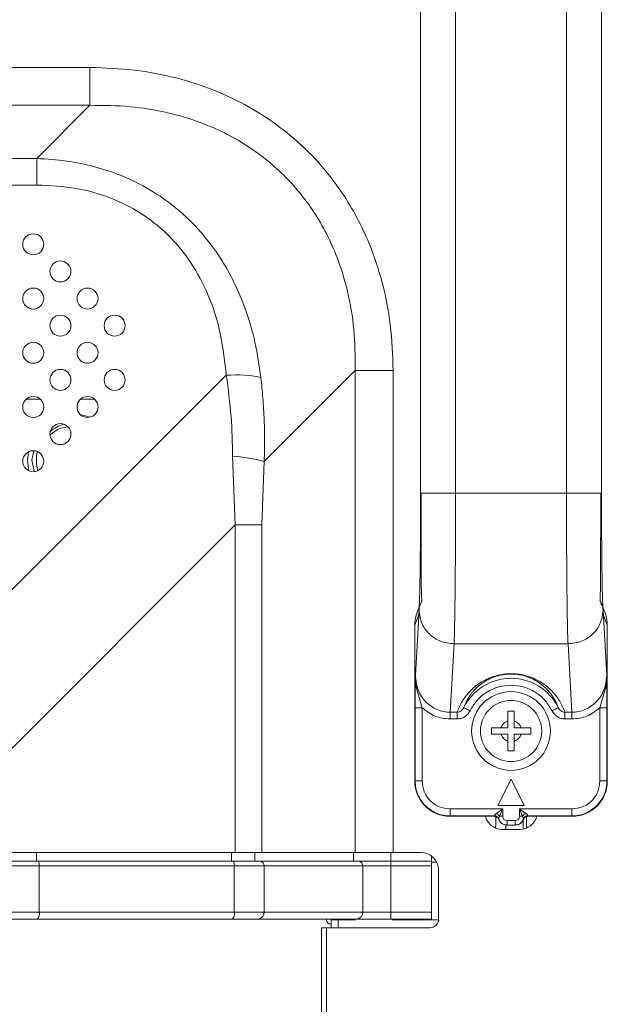
# Model space of a CAD drawing. Units: millimetres. Extents: x 15 to 589, y 5 to 415.
# Drawn here: x 457 to 464, y 219 to 231 of the extents above; entities that cross this region are included whole.
import ezdxf

# ---------------------------------------------------------------- set-up
doc = ezdxf.new("R2010")
doc.units = ezdxf.units.MM

msp = doc.modelspace()

# ---------------------------------------------------------------- linework, layer by layer
at = {"color": 7, "linetype": 'Continuous', "lineweight": 15}
for p, q in [((461.687, 234.8024), (461.687, 225.1876)), ((462.087, 225.1881), (462.087, 234.8021)), ((463.3546, 234.8021), (463.3546, 225.1881)), ((463.7546, 225.1877), (463.7546, 234.8025)), ((457.909, 230.0574), (356.1326, 230.0574)), ((457.909, 230.0574), (457.909, 229.6244)), ((457.909, 229.6244), (356.1326, 229.6244)), ((457.909, 229.6244), (457.3012, 229.0166)), ((356.7403, 229.0166), (457.3012, 229.0166)), ((457.3012, 229.0166), (457.3012, 228.713)), ((457.3012, 228.713), (356.7403, 228.713)), ((459.4671, 226.5372), (455.9657, 223.0358)), ((460.9401, 226.5933), (459.9002, 225.5534)), ((460.9401, 221.0801), (460.9401, 226.5933)), ((460.9401, 226.5933), (461.3731, 226.5933)), ((461.3731, 221.0801), (461.3731, 226.5933)), ((457.1814, 226.2651), (457.3402, 226.2651)), ((457.8014, 226.2651), (457.9602, 226.2651)), ((459.5395, 225.6127), (459.5675, 224.8259)), ((459.9002, 225.5534), (459.8711, 224.8259)), ((462.087, 225.1881), (463.3546, 225.1881)), ((459.5675, 224.8259), (456.8715, 222.1299)), ((459.5675, 224.8259), (459.5675, 221.0801)), ((459.8711, 224.8259), (459.5675, 224.8259)), ((459.8711, 224.8259), (459.8711, 221.0801)), ((461.6923, 223.9382), (461.6494, 223.8308)), ((463.7922, 223.8308), (463.7492, 223.9382)), ((461.6698, 223.8492), (461.6274, 223.1069)), ((461.6637, 223.7894), (461.6698, 223.8492)), ((463.7718, 223.8492), (463.7779, 223.7894)), ((463.8142, 223.1069), (463.7718, 223.8492)), ((461.6637, 223.7894), (461.6208, 223.682)), ((463.7779, 223.7894), (463.8208, 223.682)), ((461.6208, 223.682), (461.6208, 221.895)), ((463.8208, 223.682), (463.8208, 221.895)), ((462.025, 222.684), (462.0697, 223.4667)), ((462.0697, 223.4667), (463.3719, 223.4667)), ((463.3719, 223.4667), (463.4166, 222.684)), ((463.8156, 222.9819), (463.8142, 223.1069)), ((461.7046, 222.7362), (461.6409, 222.9595)), ((463.8007, 222.9595), (463.7369, 222.7362)), ((461.6247, 221.8989), (461.6247, 222.7362)), ((461.7046, 221.8989), (461.7046, 222.7362)), ((462.6858, 222.6951), (462.7558, 222.6951)), ((463.7369, 222.7362), (463.7369, 221.8989)), ((463.8169, 221.8989), (463.8169, 222.7362)), ((462.025, 222.684), (462.1046, 222.684)), ((462.1046, 222.6075), (462.025, 222.6075)), ((462.6858, 222.5051), (462.6858, 222.5848)), ((462.7558, 222.5848), (462.7558, 222.5051)), ((463.337, 222.684), (463.4166, 222.684)), ((463.4166, 222.6075), (463.337, 222.6075)), ((462.606, 222.5051), (462.6858, 222.5051)), ((462.7558, 222.5051), (462.8356, 222.5051)), ((462.6858, 222.4351), (462.606, 222.4351)), ((462.6858, 222.3553), (462.6858, 222.4351)), ((462.8356, 222.4351), (462.7558, 222.4351)), ((462.7558, 222.4351), (462.7558, 222.3553)), ((462.7558, 222.2451), (462.6858, 222.2451)), ((462.5708, 221.6201), (462.7208, 221.9201)), ((462.7208, 221.9201), (462.8708, 221.6201)), ((461.6208, 221.895), (461.6247, 221.8989)), ((463.8208, 221.895), (463.8169, 221.8989)), ((462.0246, 221.5789), (462.6252, 221.5789)), ((462.8708, 221.6201), (462.5708, 221.6201)), ((462.6252, 221.5789), (462.5891, 221.4951)), ((462.6252, 221.5789), (462.6252, 221.4951)), ((462.8524, 221.4951), (462.8164, 221.5789)), ((462.8164, 221.5789), (463.417, 221.5789)), ((462.8164, 221.4951), (462.8164, 221.5789)), ((462.0207, 221.4951), (462.0246, 221.4989)), ((462.5294, 221.4951), (462.0207, 221.4951)), ((462.5319, 221.4989), (462.0246, 221.4989)), ((462.5294, 221.4951), (462.5319, 221.4989)), ((462.5319, 221.4989), (462.5313, 221.5013)), ((462.5458, 221.3701), (462.5458, 221.4916)), ((462.5795, 221.4643), (462.5765, 221.4617)), ((462.5792, 221.4669), (462.5795, 221.4643)), ((462.8621, 221.4643), (462.8624, 221.4669)), ((462.8651, 221.4617), (462.8621, 221.4643)), ((462.8958, 221.4923), (462.8958, 221.3701)), ((462.9103, 221.5013), (462.9097, 221.4989)), ((463.417, 221.4989), (462.9097, 221.4989)), ((462.9097, 221.4989), (462.9122, 221.4951)), ((463.4209, 221.4951), (462.9122, 221.4951)), ((463.417, 221.4989), (463.4209, 221.4951)), ((462.524, 221.3701), (462.5458, 221.3701)), ((462.8208, 221.3451), (462.6208, 221.3451)), ((462.6708, 221.3951), (462.6752, 221.3951)), ((462.6752, 221.4451), (462.7664, 221.4451)), ((462.7664, 221.3951), (462.6752, 221.3951)), ((462.7664, 221.3951), (462.7708, 221.3951)), ((462.8958, 221.3701), (462.9176, 221.3701)), ((456.8715, 221.0801), (459.5675, 221.0801)), ((459.5675, 221.0801), (459.8711, 221.0801)), ((459.8711, 221.0801), (460.9401, 221.0801)), ((460.9401, 221.0801), (461.3731, 221.0801)), ((461.3731, 221.0801), (461.6933, 221.0801)), ((461.8133, 220.9801), (461.8133, 221.0401)), ((457.3289, 220.9301), (456.4825, 220.9301)), ((457.3159, 220.9801), (459.5454, 220.9801)), ((457.3289, 220.4001), (457.3289, 220.9301)), ((457.3289, 220.9301), (459.5583, 220.9301)), ((459.5583, 220.9301), (459.5583, 220.4001)), ((459.8983, 220.9301), (459.5583, 220.9301)), ((459.855, 220.9801), (460.9828, 220.9801)), ((459.8983, 220.4001), (459.8983, 220.9301)), ((459.8983, 220.9301), (461.0261, 220.9301)), ((461.0261, 220.9301), (461.0261, 220.4001)), ((461.0261, 220.9301), (461.3465, 220.9301)), ((461.3465, 220.9301), (461.3465, 220.9801)), ((461.3465, 220.9801), (461.8133, 220.9801)), ((461.3465, 220.9301), (461.3465, 220.4001)), ((461.3465, 220.9301), (461.8133, 220.9301)), ((461.8133, 220.9301), (461.8133, 220.9801)), ((461.8719, 220.9701), (461.8133, 220.9701)), ((461.8133, 220.4001), (461.8133, 220.9301)), ((461.8933, 220.3201), (461.8933, 220.8801)), ((457.3289, 220.4001), (456.4825, 220.4001)), ((459.5583, 220.4001), (457.3289, 220.4001)), ((459.8983, 220.4001), (459.5583, 220.4001)), ((461.0261, 220.4001), (459.8983, 220.4001)), ((461.3465, 220.4001), (461.0261, 220.4001)), ((461.3465, 220.3201), (461.3465, 220.4001)), ((461.8133, 220.4001), (461.3465, 220.4001)), ((461.8133, 220.3201), (461.8133, 220.4001)), ((459.5376, 220.3201), (457.3081, 220.3201)), ((460.9568, 220.3201), (459.8291, 220.3201)), ((460.5533, 220.2201), (460.5533, 190.6201)), ((460.5533, 220.2201), (460.6133, 220.2201)), ((460.6133, 220.3201), (460.6133, 220.3101)), ((460.6133, 190.6201), (460.6133, 220.2201)), ((460.6133, 220.2201), (461.7933, 220.2201)), ((460.6633, 220.3101), (460.6633, 220.2201)), ((460.7433, 220.3101), (460.6633, 220.3101)), ((460.9424, 220.3101), (460.7433, 220.3101)), ((461.8133, 220.3201), (461.3465, 220.3201)), ((461.8928, 220.3101), (461.3609, 220.3101))]:
    msp.add_line(p, q, dxfattribs=at)
at = {"color": 8, "linetype": 'Continuous', "lineweight": 15}
for p, q in [((457.2458, 225.5651), (457.2665, 225.6736)), ((457.2701, 225.4375), (457.2458, 225.5651)), ((463.7553, 223.9033), (463.7485, 223.9377)), ((461.6247, 222.7362), (461.6248, 222.7691)), ((462.6612, 221.3451), (462.6612, 221.3955)), ((462.8608, 221.4515), (462.8608, 221.3491)), ((457.2978, 220.9801), (457.2978, 221.0801)), ((459.5273, 221.0801), (459.5273, 220.9801)), ((459.7944, 220.9801), (459.7944, 221.0801)), ((460.9221, 221.0801), (460.9221, 220.9801)), ((461.3465, 220.9801), (461.3465, 221.0801)), ((460.7433, 220.2201), (460.7433, 220.3101))]:
    msp.add_line(p, q, dxfattribs=at)
at = {"color": 7, "linetype": 'Continuous', "lineweight": 15, "flags": 128}
for points in [[(457.8032, 226.0836), (457.8567, 226.0722), (457.9035, 226.0572)], [(457.2093, 225.4467), (457.1958, 225.5651), (457.2047, 225.6611)]]:
    msp.add_lwpolyline(points, dxfattribs=at)
at = {"color": 7, "linetype": 'Continuous', "lineweight": 15}
for centre, radius in [((457.2608, 228.0351), 0.12), ((457.5708, 227.7251), 0.12), ((457.2608, 227.4151), 0.12), ((457.8808, 227.4151), 0.12), ((457.5708, 227.1051), 0.12), ((458.1908, 227.1051), 0.12), ((457.2608, 226.7951), 0.12), ((457.8808, 226.7951), 0.12), ((457.5708, 226.4851), 0.12), ((458.1908, 226.4851), 0.12), ((457.2608, 226.1751), 0.12), ((457.8808, 226.1751), 0.12), ((457.5708, 225.8651), 0.12), ((457.2608, 225.5551), 0.12), ((462.7208, 222.4701), 0.45), ((462.7208, 222.4701), 0.35)]:
    msp.add_circle(centre, radius, dxfattribs=at)
for centre, radius, start, end in [((459.5826, 225.2316), 1.3107, 77.68939, 95.05601), ((457.7208, 225.5651), 0.425, 104.42705, 129.06145), ((457.7208, 225.5651), 0.425, 166.3355, 196.15523), ((459.3865, 223.5556), 2.0627, 75.5807, 85.74759), ((462.7208, 222.4701), 0.6027, 26.35458, 153.64571), ((462.6208, 221.5451), 0.2, 194.47751, 270), ((462.8208, 221.5451), 0.2, 270, 345.52249), ((461.6933, 220.8801), 0.2, 0, 90), ((457.2709, 220.9417), 0.0592, 348.63095, 40.39069), ((459.5003, 220.9417), 0.0592, 348.63095, 40.39069), ((459.8514, 220.9332), 0.047, 356.18874, 85.59805), ((460.9792, 220.9332), 0.047, 356.18874, 85.59805), ((457.236, 220.3814), 0.0947, 319.60931, 11.36905), ((459.4655, 220.3814), 0.0947, 319.60931, 11.36905), ((459.8233, 220.3951), 0.0752, 274.40195, 3.81126), ((460.951, 220.3951), 0.0752, 274.40195, 3.81126), ((460.6633, 220.3101), 0.05, 180, 270), ((461.7933, 220.3201), 0.1, 270, 0)]:
    msp.add_arc(centre, radius, start, end, dxfattribs=at)
for centre, major_axis, ratio, start_param, end_param in [((462.0209, 223.6823), (-0.1487, -0.3718), 0.9988964, 4.712389, 5.0930923), ((463.4207, 223.6823), (-0.1487, 0.3718), 0.9988964, 4.3316857, 4.712389), ((462.0209, 221.8951), (0.2829, 0.2829), 0.9996955, 2.3563468, 3.9268385), ((463.4207, 221.8951), (0.2829, -0.2829), 0.9996955, 5.4979394, 7.0684312), ((462.6708, 221.4951), (-0.1, 0), 0.9998477, 0.3397894, 1.5707963), ((462.7708, 221.4951), (0.1, 0), 0.9998477, 4.712389, 5.9433959)]:
    msp.add_ellipse(centre, major_axis=major_axis, ratio=ratio, start_param=start_param, end_param=end_param, dxfattribs=at)
for points, knots in [([(461.3731, 226.5933), (461.3671, 226.7676), (461.3554, 227.1067), (461.2589, 227.594), (461.1233, 228.0037), (460.9638, 228.3434), (460.7439, 228.7109), (460.451, 229.0655), (460.0797, 229.3854), (459.723, 229.6177), (459.3257, 229.8071), (458.888, 229.9483), (458.4107, 230.0404), (458.0792, 230.0516), (457.909, 230.0574)], [0, 0, 0, 0, 0.0951296, 0.1850545, 0.2701667, 0.3302381, 0.3896251, 0.5037535, 0.5794566, 0.6565719, 0.7355346, 0.8190972, 0.9071396, 1, 1, 1, 1]), ([(460.9401, 226.5933), (460.939, 226.7508), (460.9369, 227.0547), (460.8622, 227.4912), (460.7506, 227.8564), (460.6155, 228.158), (460.4269, 228.4831), (460.1334, 228.8427), (459.7708, 229.1304), (459.4459, 229.3136), (459.1472, 229.4437), (458.7875, 229.5506), (458.3598, 229.6216), (458.0628, 229.6235), (457.909, 229.6244)], [0, 0, 0, 0, 0.0971318, 0.1873844, 0.2722015, 0.3321775, 0.3908893, 0.5037427, 0.6161503, 0.6741793, 0.7334842, 0.8167958, 0.9051933, 1, 1, 1, 1]), ([(457.3012, 229.0166), (457.4152, 229.0097), (457.639, 228.9961), (457.9632, 228.9283), (458.3089, 228.8135), (458.6665, 228.6293), (458.9796, 228.3863), (459.2202, 228.131), (459.4041, 227.8801), (459.565, 227.5948), (459.6991, 227.2715), (459.8054, 226.9064), (459.8427, 226.6469), (459.862, 226.5122)], [0, 0, 0, 0, 0.0858243, 0.1685973, 0.2488998, 0.3605229, 0.4717074, 0.5487524, 0.6276908, 0.7090791, 0.7990884, 0.8956166, 1, 1, 1, 1]), ([(457.3012, 228.713), (457.4532, 228.7058), (457.7416, 228.692), (458.144, 228.5767), (458.4929, 228.4022), (458.7939, 228.1656), (459.0497, 227.8656), (459.2562, 227.4946), (459.4099, 227.0451), (459.4472, 226.714), (459.4671, 226.5372)], [0, 0, 0, 0, 0.1307349, 0.2482372, 0.3586847, 0.4675607, 0.5804674, 0.70336, 0.8416555, 1, 1, 1, 1]), ([(459.5395, 225.6127), (459.536, 225.7642), (459.5287, 226.0767), (459.488, 226.3806), (459.4671, 226.5372)], [0, 0, 0, 0, 0.484803, 1, 1, 1, 1]), ([(459.862, 226.5122), (459.8701, 226.4348), (459.8871, 226.2712), (459.9004, 226.0396), (459.9068, 225.7972), (459.9026, 225.642), (459.9002, 225.5534)], [0, 0, 0, 0, 0.2449993, 0.518422, 0.7247074, 1, 1, 1, 1]), ([(461.6871, 225.188), (461.687, 225.1137), (461.6869, 224.965), (461.6859, 224.7477), (461.6844, 224.5415), (461.6824, 224.3518), (461.6798, 224.183), (461.6768, 224.0403), (461.6735, 223.9242), (461.671, 223.8742), (461.6698, 223.8492)], [0, 0, 0, 0, 0.1250089, 0.2500086, 0.3750012, 0.4999983, 0.624996, 0.7499894, 0.8749935, 1, 1, 1, 1]), ([(461.6929, 225.188), (461.6929, 225.1311), (461.6929, 225.0093), (461.6932, 224.8196), (461.6934, 224.6186), (461.6938, 224.4177), (461.6944, 224.2311), (461.6957, 224.0791), (461.6978, 223.9782), (461.7007, 223.9705), (461.702, 223.9669)], [0, 0, 0, 0, 0.0889612, 0.1900947, 0.3030636, 0.4274925, 0.5628822, 0.7086668, 0.8641893, 1, 1, 1, 1]), ([(462.0697, 223.4667), (462.0711, 223.503), (462.0737, 223.5732), (462.0771, 223.7338), (462.08, 223.9147), (462.0821, 224.0993), (462.0837, 224.2791), (462.0849, 224.4525), (462.086, 224.6614), (462.0868, 224.9073), (462.087, 225.095), (462.087, 225.1881)], [0, 0, 0, 0, 0.1391962, 0.2689226, 0.3891748, 0.4999484, 0.5857451, 0.670569, 0.7544202, 0.8783021, 1, 1, 1, 1]), ([(463.3546, 225.1881), (463.3546, 225.095), (463.3548, 224.9073), (463.3557, 224.63), (463.3572, 224.362), (463.359, 224.1487), (463.3608, 223.9838), (463.3625, 223.8579), (463.3648, 223.7178), (463.3679, 223.5731), (463.3705, 223.503), (463.3719, 223.4667)], [0, 0, 0, 0, 0.1217032, 0.2455901, 0.371661, 0.499916, 0.5727478, 0.6497988, 0.7310683, 0.8607994, 1, 1, 1, 1]), ([(463.7389, 223.9636), (463.7393, 223.9667), (463.7402, 223.9732), (463.7411, 224.0393), (463.7419, 224.1473), (463.7428, 224.2972), (463.7438, 224.4828), (463.7451, 224.6984), (463.7467, 224.9362), (463.7481, 225.1038), (463.7488, 225.188)], [0, 0, 0, 0, 0.1109059, 0.2342831, 0.3588404, 0.4845942, 0.6115636, 0.739771, 0.8692311, 1, 1, 1, 1]), ([(463.7545, 225.188), (463.7546, 225.1137), (463.7547, 224.965), (463.7557, 224.7477), (463.7572, 224.5415), (463.7592, 224.3518), (463.7618, 224.183), (463.7648, 224.0403), (463.7681, 223.9242), (463.7706, 223.8742), (463.7718, 223.8492)], [0, 0, 0, 0, 0.1250089, 0.2500086, 0.3750012, 0.4999983, 0.624996, 0.7499894, 0.8749935, 1, 1, 1, 1]), ([(461.7062, 223.9605), (461.7011, 223.9549), (461.6948, 223.9481), (461.6934, 223.9392), (461.6931, 223.9377)], [0, 0, 0, 0, 0.8204204, 1, 1, 1, 1]), ([(463.7485, 223.9377), (463.7482, 223.9392), (463.7468, 223.9481), (463.7405, 223.9549), (463.7354, 223.9605)], [0, 0, 0, 0, 0.1799598, 1, 1, 1, 1]), ([(461.626, 222.9819), (461.6263, 223.0064), (461.6267, 223.0421), (461.6271, 223.0834), (461.6273, 223.1006), (461.6274, 223.1069)], [0, 0, 0, 0, 0.5803441, 0.844842, 1, 1, 1, 1]), ([(461.6274, 223.1069), (461.6335, 223.0503), (461.6456, 222.9388), (461.7386, 222.7978), (461.8495, 222.7205), (461.9486, 222.6885), (461.9997, 222.6855), (462.025, 222.684)], [0, 0, 0, 0, 0.2634958, 0.5182229, 0.7618361, 0.8816055, 1, 1, 1, 1]), ([(461.6409, 222.9595), (461.6404, 222.9625), (461.6353, 222.9906), (461.6299, 223.0331), (461.6277, 223.0769), (461.6274, 223.0979), (461.6274, 223.1045), (461.6274, 223.1069)], [0, 0, 0, 0, 0.0626244, 0.5756652, 0.8651034, 0.9518435, 1, 1, 1, 1]), ([(462.1046, 222.684), (462.1222, 222.7269), (462.1547, 222.8063), (462.2353, 222.9132), (462.3238, 222.9938), (462.4157, 223.0515), (462.5046, 223.0908), (462.5933, 223.1145), (462.6689, 223.1238), (462.7231, 223.1259), (462.7773, 223.1234), (462.8526, 223.1137), (462.9391, 223.0899), (463.0275, 223.0507), (463.1185, 222.9932), (463.207, 222.9125), (463.2871, 222.8058), (463.3195, 222.7268), (463.337, 222.684)], [0, 0, 0, 0, 0.129454, 0.2393568, 0.3277153, 0.3825737, 0.4295358, 0.4686049, 0.4853938, 0.500611, 0.5159326, 0.5328986, 0.5720389, 0.6175953, 0.6732459, 0.7614136, 0.8709979, 1, 1, 1, 1]), ([(462.1807, 222.7376), (462.1854, 222.75), (462.1944, 222.7741), (462.211, 222.809), (462.2289, 222.8414), (462.2479, 222.8712), (462.2678, 222.8986), (462.2907, 222.9267), (462.3175, 222.9554), (462.3488, 222.9843), (462.3815, 223.0103), (462.4156, 223.0337), (462.4513, 223.0545), (462.4885, 223.0727), (462.54, 223.0935), (462.5997, 223.1108), (462.6714, 223.1203), (462.7138, 223.1221), (462.7458, 223.1213), (462.7773, 223.1193), (462.8373, 223.1115), (462.9127, 223.0906), (462.9902, 223.0563), (463.0638, 223.0099), (463.1332, 222.9492), (463.1882, 222.8819), (463.2322, 222.8098), (463.2508, 222.763), (463.2609, 222.7376)], [0, 0, 0, 0, 0.0439974, 0.0851411, 0.1234305, 0.1588655, 0.1914469, 0.2213241, 0.2596062, 0.2946316, 0.3264245, 0.3552014, 0.3820587, 0.4059897, 0.4273588, 0.4686816, 0.4853092, 0.5006081, 0.5076747, 0.514929, 0.5305045, 0.5686838, 0.6131213, 0.6697004, 0.7434766, 0.8345289, 0.9099884, 1, 1, 1, 1]), ([(463.4166, 222.684), (463.4419, 222.6855), (463.493, 222.6885), (463.5921, 222.7205), (463.703, 222.7978), (463.796, 222.9388), (463.8081, 223.0503), (463.8142, 223.1069)], [0, 0, 0, 0, 0.1183985, 0.2381779, 0.4817847, 0.7365084, 1, 1, 1, 1]), ([(463.8142, 223.1069), (463.8137, 223.0832), (463.8128, 223.0426), (463.8066, 222.9935), (463.8022, 222.9682), (463.8007, 222.9595)], [0, 0, 0, 0, 0.480455, 0.8215316, 1, 1, 1, 1]), ([(461.6248, 222.7691), (461.6248, 222.7965), (461.625, 222.8721), (461.6256, 222.9392), (461.626, 222.9819)], [0, 0, 0, 0, 0.3625926, 1, 1, 1, 1]), ([(461.626, 222.9819), (461.6268, 222.9779), (461.6283, 222.9699), (461.6367, 222.9629), (461.6409, 222.9595)], [0, 0, 0, 0, 0.5, 1, 1, 1, 1]), ([(463.1892, 222.7021), (463.1648, 222.743), (463.115, 222.8262), (462.9997, 222.92), (462.8651, 222.9796), (462.7208, 222.9993), (462.5765, 222.9796), (462.4419, 222.92), (462.3266, 222.8262), (462.2768, 222.743), (462.2524, 222.7021)], [0, 0, 0, 0, 0.1225587, 0.2500001, 0.3774415, 0.5000002, 0.6225588, 0.7500001, 0.8774413, 1, 1, 1, 1]), ([(463.8007, 222.9595), (463.8049, 222.9629), (463.8133, 222.9699), (463.8148, 222.9779), (463.8156, 222.9819)], [0, 0, 0, 0, 0.5, 1, 1, 1, 1]), ([(463.8169, 222.7362), (463.8168, 222.7835), (463.8166, 222.8703), (463.8159, 222.947), (463.8156, 222.9819)], [0, 0, 0, 0, 0.5440148, 1, 1, 1, 1]), ([(461.6247, 222.7362), (461.626, 222.7362), (461.6287, 222.7362), (461.6473, 222.7362), (461.6735, 222.7362), (461.6943, 222.7362), (461.7046, 222.7362)], [0, 0, 0, 0, 0.2500011, 0.5000021, 0.7500032, 1, 1, 1, 1]), ([(462.025, 222.6075), (461.9662, 222.6134), (461.847, 222.6254), (461.7525, 222.699), (461.7046, 222.7362)], [0, 0, 0, 0, 0.4942243, 1, 1, 1, 1]), ([(462.1046, 222.684), (462.1125, 222.685), (462.1286, 222.687), (462.1501, 222.6991), (462.1684, 222.7159), (462.1766, 222.7303), (462.1807, 222.7376)], [0, 0, 0, 0, 0.2391038, 0.4860894, 0.7405108, 1, 1, 1, 1]), ([(462.2524, 222.7021), (462.2441, 222.6883), (462.2278, 222.6609), (462.191, 222.631), (462.1493, 222.6112), (462.1194, 222.6087), (462.1046, 222.6075)], [0, 0, 0, 0, 0.2608711, 0.5146487, 0.7608274, 1, 1, 1, 1]), ([(462.6858, 222.5848), (462.6858, 222.6121), (462.6858, 222.6506), (462.6858, 222.6851), (462.6858, 222.6951)], [0, 0, 0, 0, 0.7099265, 1, 1, 1, 1]), ([(462.7558, 222.6951), (462.7558, 222.6706), (462.7558, 222.635), (462.7558, 222.5968), (462.7558, 222.5848)], [0, 0, 0, 0, 0.6870638, 1, 1, 1, 1]), ([(463.337, 222.6075), (463.3223, 222.6087), (463.2923, 222.6112), (463.2506, 222.6309), (463.2138, 222.6609), (463.1975, 222.6883), (463.1892, 222.7021)], [0, 0, 0, 0, 0.2389893, 0.4852537, 0.7389948, 1, 1, 1, 1]), ([(463.2609, 222.7376), (463.265, 222.7303), (463.2732, 222.7159), (463.2915, 222.6991), (463.313, 222.687), (463.3291, 222.685), (463.337, 222.684)], [0, 0, 0, 0, 0.2594904, 0.5139116, 0.7608979, 1, 1, 1, 1]), ([(463.7369, 222.7362), (463.6891, 222.699), (463.5946, 222.6254), (463.4754, 222.6134), (463.4166, 222.6075)], [0, 0, 0, 0, 0.5057523, 1, 1, 1, 1]), ([(462.606, 222.5051), (462.6095, 222.5142), (462.6165, 222.5326), (462.6291, 222.5482), (462.6371, 222.556), (462.6441, 222.5628), (462.6596, 222.5749), (462.6766, 222.5814), (462.6858, 222.5848)], [0, 0, 0, 0, 0.2500585, 0.4998922, 0.5041624, 0.5367177, 0.7501735, 1, 1, 1, 1]), ([(462.7558, 222.5848), (462.765, 222.5814), (462.7833, 222.5744), (462.7989, 222.5617), (462.8068, 222.5538), (462.8136, 222.5467), (462.8256, 222.5312), (462.8321, 222.5142), (462.8356, 222.5051)], [0, 0, 0, 0, 0.2500585, 0.4998922, 0.5041624, 0.5367177, 0.7501735, 1, 1, 1, 1]), ([(462.4958, 222.5051), (462.5202, 222.5051), (462.5558, 222.5051), (462.5941, 222.5051), (462.606, 222.5051)], [0, 0, 0, 0, 0.6870638, 1, 1, 1, 1]), ([(462.4958, 222.4351), (462.4958, 222.4467), (462.4958, 222.4701), (462.4958, 222.4934), (462.4958, 222.5051)], [0, 0, 0, 0, 0.4999998, 1, 1, 1, 1]), ([(462.8356, 222.5051), (462.8629, 222.5051), (462.9013, 222.5051), (462.9358, 222.5051), (462.9458, 222.5051)], [0, 0, 0, 0, 0.7099265, 1, 1, 1, 1]), ([(462.9458, 222.5051), (462.9458, 222.4934), (462.9458, 222.4701), (462.9458, 222.4467), (462.9458, 222.4351)], [0, 0, 0, 0, 0.4999998, 1, 1, 1, 1]), ([(462.606, 222.4351), (462.5787, 222.4351), (462.5403, 222.4351), (462.5058, 222.4351), (462.4958, 222.4351)], [0, 0, 0, 0, 0.7099265, 1, 1, 1, 1]), ([(462.6858, 222.3553), (462.6766, 222.3588), (462.6583, 222.3657), (462.6427, 222.3784), (462.6348, 222.3863), (462.628, 222.3934), (462.616, 222.4089), (462.6095, 222.4259), (462.606, 222.4351)], [0, 0, 0, 0, 0.2500585, 0.4998922, 0.5041624, 0.5367177, 0.7501735, 1, 1, 1, 1]), ([(462.8356, 222.4351), (462.8321, 222.4259), (462.8251, 222.4075), (462.8125, 222.3919), (462.8045, 222.3841), (462.7975, 222.3773), (462.782, 222.3652), (462.765, 222.3588), (462.7558, 222.3553)], [0, 0, 0, 0, 0.2500585, 0.4998922, 0.5041624, 0.5367177, 0.7501735, 1, 1, 1, 1]), ([(462.9458, 222.4351), (462.9213, 222.4351), (462.8858, 222.4351), (462.8475, 222.4351), (462.8356, 222.4351)], [0, 0, 0, 0, 0.6870638, 1, 1, 1, 1]), ([(462.6858, 222.2451), (462.6858, 222.2695), (462.6858, 222.3051), (462.6858, 222.3433), (462.6858, 222.3553)], [0, 0, 0, 0, 0.6870638, 1, 1, 1, 1]), ([(462.7558, 222.3553), (462.7558, 222.328), (462.7558, 222.2895), (462.7558, 222.2551), (462.7558, 222.2451)], [0, 0, 0, 0, 0.7099265, 1, 1, 1, 1]), ([(462.0246, 221.4989), (461.9973, 221.5005), (461.9435, 221.5037), (461.8435, 221.5362), (461.7346, 221.6089), (461.6619, 221.7177), (461.6295, 221.8178), (461.6263, 221.8716), (461.6247, 221.8989)], [0, 0, 0, 0, 0.13041391, 0.25740811, 0.50002946, 0.74258774, 0.86957551, 1, 1, 1, 1]), ([(461.7046, 221.8989), (461.7095, 221.857), (461.7191, 221.7731), (461.7931, 221.6673), (461.8989, 221.5933), (461.9827, 221.5837), (462.0246, 221.5789)], [0, 0, 0, 0, 0.2497507, 0.50004588, 0.75021798, 1, 1, 1, 1]), ([(463.8169, 221.8989), (463.8153, 221.8716), (463.8121, 221.8178), (463.7797, 221.7177), (463.7069, 221.6089), (463.5981, 221.5362), (463.4981, 221.5037), (463.4443, 221.5005), (463.417, 221.4989)], [0, 0, 0, 0, 0.1304214, 0.2574081, 0.4999705, 0.7425878, 0.869583, 1, 1, 1, 1]), ([(463.417, 221.5789), (463.4589, 221.5837), (463.5427, 221.5933), (463.6485, 221.6673), (463.7225, 221.7731), (463.7321, 221.857), (463.7369, 221.8989)], [0, 0, 0, 0, 0.249782, 0.4999541, 0.7502493, 1, 1, 1, 1]), ([(462.5531, 221.5273), (462.5637, 221.5351), (462.5866, 221.5519), (462.6117, 221.5695), (462.6252, 221.5789)], [0, 0, 0, 0, 0.4635457, 1, 1, 1, 1]), ([(462.8164, 221.5789), (462.8299, 221.5695), (462.855, 221.5519), (462.8779, 221.5351), (462.8885, 221.5273)], [0, 0, 0, 0, 0.5366526, 1, 1, 1, 1]), ([(462.5765, 221.4617), (462.5741, 221.4668), (462.5693, 221.4771), (462.5562, 221.4883), (462.5423, 221.4942), (462.533, 221.4948), (462.5294, 221.4951)], [0, 0, 0, 0, 0.2739441, 0.5478895, 0.82181, 1, 1, 1, 1]), ([(462.5313, 221.5013), (462.5312, 221.5027), (462.5312, 221.5055), (462.5363, 221.5122), (462.5436, 221.5197), (462.5499, 221.5247), (462.5531, 221.5273)], [0, 0, 0, 0, 0.2464556, 0.5087857, 0.745201, 1, 1, 1, 1]), ([(462.5313, 221.5013), (462.5365, 221.5009), (462.5472, 221.5001), (462.5618, 221.4926), (462.5734, 221.4813), (462.5773, 221.4716), (462.5792, 221.4669)], [0, 0, 0, 0, 0.2433908, 0.5000081, 0.7566206, 1, 1, 1, 1]), ([(462.5319, 221.4989), (462.537, 221.4985), (462.5475, 221.4975), (462.5617, 221.49), (462.5733, 221.4788), (462.5775, 221.469), (462.5795, 221.4643)], [0, 0, 0, 0, 0.2427258, 0.4986391, 0.7552862, 1, 1, 1, 1]), ([(462.5891, 221.4951), (462.5871, 221.4981), (462.583, 221.5044), (462.5742, 221.5134), (462.5641, 221.5215), (462.5567, 221.5254), (462.5531, 221.5273)], [0, 0, 0, 0, 0.239278, 0.4908681, 0.7472464, 1, 1, 1, 1]), ([(462.5891, 221.4951), (462.5875, 221.492), (462.5842, 221.486), (462.5809, 221.4779), (462.5789, 221.4712), (462.5791, 221.4683), (462.5792, 221.4669)], [0, 0, 0, 0, 0.25658884, 0.50866773, 0.75661676, 1, 1, 1, 1]), ([(462.5792, 221.4669), (462.5822, 221.459), (462.5886, 221.4419), (462.6081, 221.4188), (462.6375, 221.3993), (462.6621, 221.3965), (462.6752, 221.3951)], [0, 0, 0, 0, 0.1957347, 0.427734, 0.6958713, 1, 1, 1, 1]), ([(462.6252, 221.4951), (462.6259, 221.4885), (462.6274, 221.4754), (462.639, 221.4588), (462.6556, 221.4473), (462.6686, 221.4458), (462.6752, 221.4451)], [0, 0, 0, 0, 0.2497044, 0.5001532, 0.7507041, 1, 1, 1, 1]), ([(462.7664, 221.4451), (462.7729, 221.4458), (462.786, 221.4473), (462.8026, 221.4588), (462.8142, 221.4754), (462.8157, 221.4885), (462.8164, 221.4951)], [0, 0, 0, 0, 0.2493395, 0.4997875, 0.7503403, 1, 1, 1, 1]), ([(462.8524, 221.4951), (462.8545, 221.4982), (462.8588, 221.5046), (462.8677, 221.5137), (462.8778, 221.5216), (462.8849, 221.5254), (462.8885, 221.5273)], [0, 0, 0, 0, 0.2459416, 0.4999822, 0.7540325, 1, 1, 1, 1]), ([(462.8624, 221.4669), (462.8625, 221.4683), (462.8627, 221.4711), (462.8607, 221.4779), (462.8574, 221.486), (462.8541, 221.492), (462.8524, 221.4951)], [0, 0, 0, 0, 0.2430416, 0.49074, 0.7428832, 1, 1, 1, 1]), ([(462.8621, 221.4643), (462.8641, 221.469), (462.8682, 221.4788), (462.8799, 221.49), (462.8941, 221.4975), (462.9046, 221.4985), (462.9097, 221.4989)], [0, 0, 0, 0, 0.2447131, 0.5013602, 0.7572739, 1, 1, 1, 1]), ([(462.8624, 221.4669), (462.8643, 221.4716), (462.8682, 221.4813), (462.8798, 221.4926), (462.8944, 221.5001), (462.9051, 221.5009), (462.9103, 221.5013)], [0, 0, 0, 0, 0.2433859, 0.5000014, 0.7566161, 1, 1, 1, 1]), ([(462.9122, 221.4951), (462.9066, 221.4945), (462.8953, 221.4934), (462.8804, 221.4848), (462.8702, 221.4736), (462.8665, 221.4651), (462.8651, 221.4617)], [0, 0, 0, 0, 0.2739349, 0.5478707, 0.8217878, 1, 1, 1, 1]), ([(462.8885, 221.5273), (462.8924, 221.5242), (462.8999, 221.5181), (462.907, 221.5103), (462.9106, 221.5046), (462.9104, 221.5024), (462.9103, 221.5013)], [0, 0, 0, 0, 0.3097424, 0.5895591, 0.7984699, 1, 1, 1, 1]), ([(462.7664, 221.3951), (462.7793, 221.3967), (462.8035, 221.3998), (462.8271, 221.4128), (462.8349, 221.4226), (462.8355, 221.4234)], [0, 0, 0, 0, 0.5097688, 0.9592293, 1, 1, 1, 1]), ([(460.9828, 220.9801), (461.0031, 220.9801), (461.0445, 220.9801), (461.1343, 220.9801), (461.2371, 220.9801), (461.3105, 220.9801), (461.3465, 220.9801)], [0, 0, 0, 0, 0.2456669, 0.5, 0.7543331, 1, 1, 1, 1]), ([(461.3465, 220.3201), (461.3079, 220.3201), (461.2293, 220.3201), (461.1191, 220.3201), (461.0229, 220.3201), (460.9786, 220.3201), (460.9568, 220.3201)], [0, 0, 0, 0, 0.2456669, 0.5, 0.7543331, 1, 1, 1, 1])]:
    msp.add_open_spline(points, degree=3, knots=knots, dxfattribs=at)
at = {"color": 8, "linetype": 'Continuous', "lineweight": 15}
for points, knots in [([(457.4538, 225.8543), (457.4703, 225.8686), (457.5068, 225.9004), (457.5737, 225.937), (457.6265, 225.9437), (457.6527, 225.9471)], [0, 0, 0, 0, 0.2927454, 0.6485152, 1, 1, 1, 1]), ([(462.8355, 221.4234), (462.8417, 221.4299), (462.8536, 221.4426), (462.8595, 221.459), (462.8624, 221.4669)], [0, 0, 0, 0, 0.5147832, 1, 1, 1, 1])]:
    msp.add_open_spline(points, degree=3, knots=knots, dxfattribs=at)
at = {"color": 7, "linetype": 'Continuous', "lineweight": 15}
for points in [[(461.6871, 225.188), (461.6939, 225.188), (461.7074, 225.188), (461.8002, 225.188), (461.9315, 225.1881), (462.0352, 225.1881), (462.087, 225.1881)], [(463.3546, 225.1881), (463.4064, 225.1881), (463.5101, 225.1881), (463.6414, 225.188), (463.7342, 225.188), (463.7477, 225.188), (463.7545, 225.188)], [(461.6698, 223.8492), (461.676, 223.7992), (461.6885, 223.6993), (461.7811, 223.5731), (461.913, 223.4846), (462.0175, 223.4727), (462.0697, 223.4667)], [(463.3719, 223.4667), (463.4241, 223.4727), (463.5286, 223.4846), (463.6605, 223.5731), (463.7531, 223.6993), (463.7656, 223.7992), (463.7718, 223.8492)], [(462.1807, 222.7376), (462.1821, 222.7369), (462.1848, 222.7356), (462.2015, 222.7273), (462.2248, 222.7158), (462.2432, 222.7067), (462.2524, 222.7021)], [(463.2609, 222.7376), (463.2595, 222.7369), (463.2568, 222.7356), (463.2401, 222.7273), (463.2168, 222.7158), (463.1984, 222.7067), (463.1892, 222.7021)], [(463.8169, 222.7362), (463.8156, 222.7362), (463.8129, 222.7362), (463.7943, 222.7362), (463.768, 222.7362), (463.7473, 222.7362), (463.7369, 222.7362)], [(462.025, 222.684), (462.025, 222.6808), (462.025, 222.6743), (462.025, 222.6558), (462.025, 222.633), (462.025, 222.616), (462.025, 222.6075)], [(462.1046, 222.684), (462.1046, 222.6808), (462.1046, 222.6743), (462.1046, 222.6558), (462.1046, 222.633), (462.1046, 222.616), (462.1046, 222.6075)], [(463.337, 222.6075), (463.337, 222.616), (463.337, 222.633), (463.337, 222.6558), (463.337, 222.6743), (463.337, 222.6808), (463.337, 222.684)], [(463.4166, 222.6075), (463.4166, 222.616), (463.4166, 222.633), (463.4166, 222.6558), (463.4166, 222.6743), (463.4166, 222.6808), (463.4166, 222.684)], [(461.7046, 221.8989), (461.6943, 221.8989), (461.6735, 221.8989), (461.6473, 221.8989), (461.6287, 221.8989), (461.626, 221.8989), (461.6247, 221.8989)], [(463.8169, 221.8989), (463.8156, 221.8989), (463.8129, 221.8989), (463.7943, 221.8989), (463.768, 221.8989), (463.7473, 221.8989), (463.7369, 221.8989)], [(462.0246, 221.4989), (462.0246, 221.5003), (462.0246, 221.503), (462.0246, 221.5216), (462.0246, 221.5478), (462.0246, 221.5685), (462.0246, 221.5789)], [(463.417, 221.5789), (463.417, 221.5685), (463.417, 221.5478), (463.417, 221.5216), (463.417, 221.503), (463.417, 221.5003), (463.417, 221.4989)], [(462.6252, 221.4951), (462.6218, 221.4951), (462.6151, 221.4951), (462.6055, 221.4951), (462.5965, 221.4951), (462.5916, 221.4951), (462.5891, 221.4951)], [(462.8164, 221.4951), (462.8198, 221.4951), (462.8265, 221.4951), (462.8361, 221.4951), (462.8451, 221.4951), (462.85, 221.4951), (462.8524, 221.4951)], [(462.6752, 221.4451), (462.6752, 221.4385), (462.6752, 221.4254), (462.6752, 221.4089), (462.6752, 221.3973), (462.6752, 221.3958), (462.6752, 221.3951)], [(462.7664, 221.4451), (462.7664, 221.4385), (462.7664, 221.4254), (462.7664, 221.4089), (462.7664, 221.3973), (462.7664, 221.3958), (462.7664, 221.3951)], [(456.4825, 220.9801), (456.6232, 220.9801), (456.9046, 220.9801), (457.1788, 220.9801), (457.3159, 220.9801)], [(459.5454, 220.9801), (459.6088, 220.9801), (459.7357, 220.9801), (459.8152, 220.9801), (459.855, 220.9801)], [(457.3081, 220.3201), (457.1723, 220.3201), (456.9007, 220.3201), (456.6219, 220.3201), (456.4825, 220.3201)], [(459.8291, 220.3201), (459.7916, 220.3201), (459.7167, 220.3201), (459.5973, 220.3201), (459.5376, 220.3201)]]:
    msp.add_open_spline(points, degree=3, dxfattribs=at)

doc.saveas('drawing.dxf')
